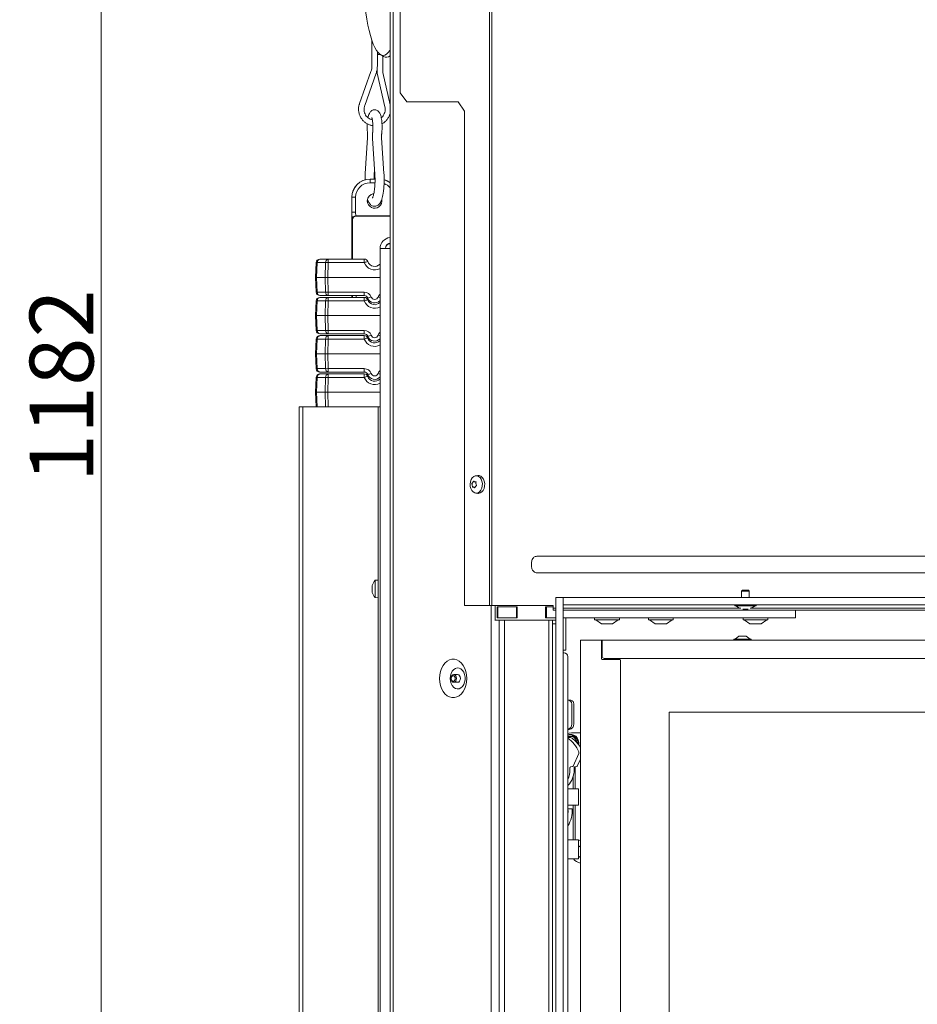
# Model space of a CAD drawing. Extents: x 578 to 4525, y -1153 to 2121.
# Drawn here: x 3539 to 4032, y 874 to 1415 of the extents above; entities that cross this region are included whole.
import ezdxf

# ---------------------------------------------------------------- set-up
doc = ezdxf.new("R2010")
doc.units = 0
doc.header["$LTSCALE"] = 5
doc.layers.add('Bemaßungen(Brunner)', color=7, linetype='Continuous', lineweight=25)
doc.layers.add('LAYER14', color=30, linetype='Continuous')
doc.layers.add('SLD-0', color=7, linetype='Continuous')
doc.styles.add('Brunner 2014', font='arial.ttf', dxfattribs={"height": 35})
doc.dimstyles.new('Brunner 2014', dxfattribs={"dimscale": 5, "dimtxt": 35, "dimasz": 5, "dimexe": 3.175, "dimexo": 0, "dimgap": 0.762, "dimtad": 1, "dimdec": 0, "dimrnd": 1e-08, "dimtxsty": 'Brunner 2014', "dimcen": 0.09, "dimdle": 10, "dimclrd": 7, "dimclre": 7, "dimclrt": 7, "dimadec": 1, "dimazin": 2, "dimtfac": 0.666667, "dimtdec": 0, "dimtmove": 0, "dimatfit": 3, "dimldrblk": 'Filled-1', "dimfxl": 1, "dimtolj": 1, "dimlwd": 5, "dimlwe": 5, "dimarcsym": 0})

# ---------------------------------------------------------------- blocks, each defined once
blk = doc.blocks.new('*D152')
at = {"layer": 'Bemaßungen(Brunner)', "color": 7, "linetype": 'Continuous', "lineweight": 5}
for p, q in [((3762.8, 1805.06), (3568.03, 1805.06)), ((3583.91, 647.81), (3583.91, 1780.06)), ((3833.65, 622.81), (3568.03, 622.81))]:
    blk.add_line(p, q, dxfattribs=at)
at = {"layer": 'Bemaßungen(Brunner)', "color": 7, "lineweight": 5}
for points in [[(3579.74, 1780.06), (3588.07, 1780.06), (3583.91, 1805.06)], [(3579.74, 647.81), (3588.07, 647.81), (3583.91, 622.81)]]:
    blk.add_solid(points, dxfattribs=at)
at = {"layer": 'Defpoints', "color": 0, "lineweight": 5}
for p in [(3583.91, 1805.06), (3762.8, 1805.06), (3833.65, 622.81)]:
    blk.add_point(p, dxfattribs=at)
at = {"layer": 'Bemaßungen(Brunner)', "color": 7, "lineweight": 5, "insert": (3562.23, 1213.94), "char_height": 35, "attachment_point": 5, "rotation": 90, "style": 'Brunner 2014'}
blk.add_mtext('\\A1;1182', dxfattribs=at)
blk = doc.blocks.new('Filled-1')
at = {"color": 0}
for p, q in [((0, 0), (-1, 0.167)), ((-1, 0.167), (-1, -0.167)), ((-1, 0), (0, 0)), ((-1, -0.167), (0, 0))]:
    blk.add_line(p, q, dxfattribs=at)
at = {"color": 0, "flags": 128}
blk.add_lwpolyline([(-1, -0.167), (0, 0), (-1, 0.167), (-1, -0.167)], dxfattribs=at)
at = {"color": 0}
blk.add_solid([(-1, -0.167), (0, 0), (-1, 0.167), (-1, -0.167)], dxfattribs=at)

msp = doc.modelspace()

# ---------------------------------------------------------------- linework, layer by layer
at = {"color": 7, "linetype": 'Continuous', "lineweight": 5}
for p, q in [((3742.55, 619.81), (3742.55, 1520.81)), ((3744.31, 1520.81), (3744.31, 619.81)), ((3797.07, 1519.81), (3797.07, 1093.31)), ((3798.48, 1519.81), (3798.48, 1093.31)), ((3748.16, 1514.81), (3748.16, 1374.81)), ((3732.58, 1389.47), (3732.58, 1403.57)), ((3735.58, 1397.38), (3735.58, 1389.47)), ((3737.16, 1395.84), (3735.58, 1395.84)), ((3738.93, 1394.77), (3737.28, 1395.76)), ((3738.51, 1395.03), (3738.51, 1386.01)), ((3725.8, 1368.85), (3732.07, 1386.55)), ((3734.9, 1385.55), (3728.63, 1367.85)), ((3735.51, 1385.67), (3735.51, 1388.28)), ((3739.72, 1367.16), (3735.51, 1385.67)), ((3738.51, 1386.01), (3742.55, 1368.23)), ((3751.69, 1369.81), (3748.16, 1374.81)), ((3751.69, 1369.81), (3779.98, 1369.81)), ((3783.51, 1364.81), (3779.98, 1369.81)), ((3783.51, 1364.81), (3783.51, 1093.31)), ((3728.95, 1330.44), (3730.22, 1350.06)), ((3734.22, 1330.12), (3732.94, 1349.73)), ((3737.93, 1350.06), (3739.21, 1330.44)), ((3734.08, 1332.28), (3733.93, 1330.12)), ((3731.58, 1327.49), (3734.3, 1327.49)), ((3731.58, 1327.42), (3731.58, 1327.49)), ((3731.58, 1327.42), (3731.58, 1325.42)), ((3734.31, 1327.42), (3731.58, 1327.42)), ((3731.58, 1325.42), (3734.28, 1325.42)), ((3721.58, 1283.49), (3721.58, 1317.49)), ((3721.58, 1317.49), (3721.65, 1317.49)), ((3721.65, 1317.49), (3721.65, 1309.28)), ((3721.65, 1317.49), (3723.65, 1317.49)), ((3723.65, 1309.28), (3723.65, 1317.49)), ((3721.65, 1309.28), (3723.65, 1309.28)), ((3721.78, 1305.28), (3721.94, 1305.12)), ((3721.94, 1305.12), (3721.94, 1283.49)), ((3723.94, 1307.12), (3723.78, 1307.28)), ((3723.78, 1307.28), (3742.55, 1307.28)), ((3742.55, 1307.12), (3723.94, 1307.12)), ((3742.55, 1289.36), (3737.05, 1289.36)), ((3737.05, 486.76), (3737.05, 1289.36)), ((3702, 1281.59), (3701.58, 1273.49)), ((3702.16, 1273.49), (3702.59, 1281.59)), ((3702.59, 1281.59), (3707.17, 1281.59)), ((3708.58, 1283.49), (3704, 1283.49)), ((3707.17, 1281.59), (3706.99, 1273.49)), ((3708.4, 1273.49), (3708.58, 1281.59)), ((3728.42, 1283.49), (3708.58, 1283.49)), ((3708.58, 1283.49), (3708.58, 1281.59)), ((3708.58, 1281.59), (3728.42, 1281.59)), ((3728.42, 1283.49), (3728.42, 1281.59)), ((3702.16, 1273.49), (3701.58, 1273.49)), ((3701.58, 1273.49), (3702, 1265.38)), ((3706.99, 1273.49), (3702.16, 1273.49)), ((3702.59, 1265.38), (3702.16, 1273.49)), ((3706.99, 1273.49), (3708.4, 1273.49)), ((3706.99, 1273.49), (3707.17, 1265.38)), ((3737.05, 1273.49), (3708.4, 1273.49)), ((3708.58, 1265.38), (3708.4, 1273.49)), ((3707.17, 1265.38), (3702.59, 1265.38)), ((3728.42, 1265.38), (3708.58, 1265.38)), ((3708.58, 1263.49), (3708.58, 1265.38)), ((3728.42, 1263.49), (3728.42, 1265.38)), ((3702, 1260.59), (3701.58, 1252.49)), ((3702.16, 1252.49), (3702.59, 1260.59)), ((3702.59, 1260.59), (3707.17, 1260.59)), ((3704, 1263.49), (3708.58, 1263.49)), ((3708.58, 1262.49), (3704, 1262.49)), ((3707.17, 1260.59), (3706.99, 1252.49)), ((3708.4, 1252.49), (3708.58, 1260.59)), ((3708.58, 1263.49), (3728.42, 1263.49)), ((3728.42, 1262.49), (3708.58, 1262.49)), ((3708.58, 1262.49), (3708.58, 1260.59)), ((3708.58, 1260.59), (3728.42, 1260.59)), ((3721.58, 1262.49), (3721.58, 1263.49)), ((3721.94, 1263.49), (3721.94, 1262.49)), ((3723.94, 1262.49), (3723.94, 1263.49)), ((3728.42, 1262.49), (3728.42, 1260.59)), ((3702.16, 1252.49), (3701.58, 1252.49)), ((3701.58, 1252.49), (3702, 1244.38)), ((3706.99, 1252.49), (3702.16, 1252.49)), ((3702.59, 1244.38), (3702.16, 1252.49)), ((3706.99, 1252.49), (3708.4, 1252.49)), ((3706.99, 1252.49), (3707.17, 1244.38)), ((3737.05, 1252.49), (3708.4, 1252.49)), ((3708.58, 1244.38), (3708.4, 1252.49)), ((3707.17, 1244.38), (3702.59, 1244.38)), ((3728.42, 1244.38), (3708.58, 1244.38)), ((3708.58, 1242.49), (3708.58, 1244.38)), ((3728.42, 1242.49), (3728.42, 1244.38)), ((3702, 1239.59), (3701.58, 1231.49)), ((3702.16, 1231.49), (3702.59, 1239.59)), ((3702.59, 1239.59), (3707.17, 1239.59)), ((3704, 1242.49), (3708.58, 1242.49)), ((3708.58, 1241.49), (3704, 1241.49)), ((3707.17, 1239.59), (3706.99, 1231.49)), ((3708.4, 1231.49), (3708.58, 1239.59)), ((3708.58, 1242.49), (3728.42, 1242.49)), ((3728.42, 1241.49), (3708.58, 1241.49)), ((3708.58, 1241.49), (3708.58, 1239.59)), ((3708.58, 1239.59), (3728.42, 1239.59)), ((3728.42, 1241.49), (3728.42, 1239.59)), ((3702.16, 1231.49), (3701.58, 1231.49)), ((3701.58, 1231.49), (3702, 1223.38)), ((3706.99, 1231.49), (3702.16, 1231.49)), ((3702.59, 1223.38), (3702.16, 1231.49)), ((3706.99, 1231.49), (3708.4, 1231.49)), ((3706.99, 1231.49), (3707.17, 1223.38)), ((3737.05, 1231.49), (3708.4, 1231.49)), ((3708.58, 1223.38), (3708.4, 1231.49)), ((3707.17, 1223.38), (3702.59, 1223.38)), ((3728.42, 1223.38), (3708.58, 1223.38)), ((3708.58, 1221.49), (3708.58, 1223.38)), ((3728.42, 1221.49), (3728.42, 1223.38)), ((3702, 1218.59), (3701.58, 1210.49)), ((3702.16, 1210.49), (3702.59, 1218.59)), ((3702.59, 1218.59), (3707.17, 1218.59)), ((3704, 1221.49), (3708.58, 1221.49)), ((3708.58, 1220.49), (3704, 1220.49)), ((3707.17, 1218.59), (3706.99, 1210.49)), ((3708.4, 1210.49), (3708.58, 1218.59)), ((3708.58, 1221.49), (3728.42, 1221.49)), ((3728.42, 1220.49), (3708.58, 1220.49)), ((3708.58, 1220.49), (3708.58, 1218.59)), ((3708.58, 1218.59), (3728.42, 1218.59)), ((3728.42, 1220.49), (3728.42, 1218.59)), ((3702.16, 1210.49), (3701.58, 1210.49)), ((3701.58, 1210.49), (3702, 1202.46)), ((3706.99, 1210.49), (3702.16, 1210.49)), ((3702.58, 1202.46), (3702.16, 1210.49)), ((3706.99, 1210.49), (3708.4, 1210.49)), ((3706.99, 1210.49), (3707.16, 1202.46)), ((3737.05, 1210.49), (3708.4, 1210.49)), ((3708.58, 1202.46), (3708.4, 1210.49)), ((3692.65, 661.96), (3692.65, 1202.46)), ((3692.65, 1202.46), (3694.65, 1202.46)), ((3694.65, 661.96), (3694.65, 1202.46)), ((3694.65, 1202.46), (3735.05, 1202.46)), ((3735.05, 1202.46), (3736.05, 1202.46)), ((3737.05, 1202.46), (3736.05, 1202.46)), ((3736.05, 1202.46), (3736.05, 1197.46)), ((3736.05, 666.96), (3736.05, 1197.46)), ((3789.6, 1164.55), (3790.75, 1164.69)), ((3787.67, 1159.43), (3787.67, 1159.43)), ((3787.95, 1160.88), (3787.95, 1160.88)), ((3788.41, 1158.37), (3788.41, 1158.37)), ((3788.97, 1161.26), (3788.97, 1161.26)), ((3789.44, 1158.75), (3789.44, 1158.75)), ((3789.65, 1161.22), (3789.6, 1161.22)), ((3789.72, 1160.19), (3789.72, 1160.19)), ((3790.75, 1154.93), (3789.6, 1155.07)), ((4279.15, 1120.38), (3823.15, 1120.38)), ((3823.15, 1111.24), (4279.15, 1111.24)), ((3732.72, 1103.76), (3732.72, 1103.76)), ((3734.42, 1107.22), (3736.05, 1107.36)), ((3734.42, 1097.71), (3734.42, 1107.22)), ((3732.72, 1102.46), (3732.72, 1102.46)), ((3732.72, 1101.16), (3732.72, 1101.16)), ((3732.8, 1100.62), (3732.81, 1100.58)), ((3736.05, 1097.56), (3734.42, 1097.71)), ((3935.55, 1101.31), (3936.05, 1101.81)), ((3935.55, 1097.81), (3935.55, 1101.31)), ((3939.75, 1101.31), (3935.55, 1101.31)), ((3939.25, 1101.81), (3936.05, 1101.81)), ((3939.25, 1101.81), (3939.75, 1101.31)), ((3939.75, 1101.31), (3939.75, 1097.81)), ((3783.51, 1093.31), (3797.07, 1093.31)), ((3798.48, 1093.31), (3797.07, 1093.31)), ((3798.05, 1093.31), (3798.05, 622.81)), ((3798.48, 1093.31), (3832.15, 1093.31)), ((3800.17, 1093.31), (3800.17, 1085.31)), ((3801.32, 1086.61), (3801.32, 1092.71)), ((3801.32, 1092.71), (3812.28, 1092.71)), ((3801.66, 1086.61), (3801.66, 1092.61)), ((3801.66, 1092.61), (3811.92, 1092.61)), ((3811.92, 1086.61), (3811.92, 1092.61)), ((3811.92, 1092.61), (3812.28, 1092.61)), ((3812.28, 1092.71), (3812.28, 1086.61)), ((3827.81, 1086.61), (3827.81, 1092.71)), ((3827.81, 1092.71), (3832.15, 1092.71)), ((3827.81, 1092.61), (3828.45, 1092.61)), ((3828.45, 1086.61), (3828.45, 1092.61)), ((3828.45, 1092.61), (3832.15, 1092.61)), ((3832.15, 1093.31), (3832.15, 1092.81)), ((3832.15, 1091.81), (3832.15, 1092.81)), ((3931.75, 1093.26), (3931.75, 1093.81)), ((3943.55, 1093.26), (3931.75, 1093.26)), ((3934.44, 1091.81), (3932.35, 1093.26)), ((3942.95, 1093.26), (3940.87, 1091.81)), ((3943.55, 1093.81), (3943.55, 1093.26)), ((3812.28, 1086.61), (3801.32, 1086.61)), ((3801.66, 1086.61), (3811.92, 1086.61)), ((3833.65, 1086.61), (3827.81, 1086.61)), ((3828.45, 1086.61), (3833.65, 1086.61)), ((3833.65, 1091.81), (3832.15, 1091.81)), ((3832.15, 1091.81), (3832.15, 1090.81)), ((3832.15, 1090.81), (3833.65, 1090.81)), ((3837.65, 1091.81), (3935.13, 1091.81)), ((3837.65, 1090.81), (4232.95, 1090.81)), ((3837.65, 1086.61), (3873.45, 1086.61)), ((3839, 1086.61), (3837.65, 1086.61)), ((3839, 1086.61), (3839, 1068.81)), ((3873.45, 1086.61), (3880.59, 1086.61)), ((3880.59, 1086.61), (3962.15, 1086.61)), ((3939.15, 1091.31), (3936.15, 1091.31)), ((3940.18, 1091.81), (4231.6, 1091.81)), ((3962.15, 1086.61), (3965.15, 1086.61)), ((3965.15, 1086.61), (3965.15, 1090.81)), ((3854.85, 1085.71), (3854.85, 1086.31)), ((3855.15, 1085.41), (3868.15, 1085.41)), ((3858.58, 1083.36), (3855.45, 1085.41)), ((3858.75, 1083.31), (3860.29, 1083.31)), ((3858.75, 1083.31), (3858.75, 1083.31)), ((3860.42, 1083.31), (3863.19, 1083.31)), ((3863.32, 1083.31), (3864.56, 1083.31)), ((3867.85, 1085.41), (3864.73, 1083.36)), ((3868.45, 1086.31), (3868.45, 1085.71)), ((3884.35, 1085.71), (3884.35, 1086.31)), ((3884.65, 1085.41), (3897.65, 1085.41)), ((3888.08, 1083.36), (3884.95, 1085.41)), ((3888.25, 1083.31), (3889.79, 1083.31)), ((3888.25, 1083.31), (3888.25, 1083.31)), ((3889.92, 1083.31), (3892.69, 1083.31)), ((3892.82, 1083.31), (3894.06, 1083.31)), ((3897.35, 1085.41), (3894.23, 1083.36)), ((3897.95, 1086.31), (3897.95, 1085.71)), ((3936.35, 1085.71), (3936.35, 1086.31)), ((3936.65, 1085.41), (3940.64, 1085.41)), ((3940.08, 1083.36), (3936.95, 1085.41)), ((3940.24, 1083.31), (3940.26, 1083.31)), ((3940.28, 1083.31), (3940.26, 1083.31)), ((3940.28, 1083.31), (3941.96, 1083.31)), ((3940.64, 1085.41), (3949.65, 1085.41)), ((3942.1, 1083.31), (3944.85, 1083.31)), ((3944.98, 1083.31), (3946.06, 1083.31)), ((3949.35, 1085.41), (3946.23, 1083.36)), ((3949.95, 1086.31), (3949.95, 1085.71)), ((3931.95, 1074.86), (3934.05, 1076.51)), ((3934.05, 1076.51), (3938.05, 1076.51)), ((3938.05, 1076.51), (3940.15, 1074.86)), ((3847.05, 758.31), (3847.05, 1074.31)), ((3848.7, 1074.31), (3847.05, 1074.31)), ((3858.05, 1074.31), (3848.7, 1074.31)), ((3859.05, 1074.31), (3858.05, 1074.31)), ((3858.55, 1064.31), (3858.55, 1073.81)), ((4269.05, 1074.31), (3859.05, 1074.31)), ((3859.05, 1074.31), (3859.05, 1072.31)), ((3859.05, 1072.31), (3859.05, 1065.31)), ((3931.35, 1074.31), (3931.35, 1074.86)), ((3931.35, 1074.86), (3940.75, 1074.86)), ((3940.75, 1074.86), (3940.75, 1074.31)), ((3839, 1068.81), (3837.65, 1068.81)), ((3838.18, 1067.31), (3837.65, 1067.31)), ((3840.18, 712.31), (3840.18, 1065.31)), ((3868.55, 1063.81), (3859.05, 1063.81)), ((3860.05, 1064.31), (4268.05, 1064.31)), ((3869.05, 663.31), (3869.05, 1063.31)), ((3777.55, 1055.41), (3779.67, 1055.41)), ((3779.67, 1051.21), (3777.55, 1051.21)), ((3840.18, 1041.31), (3840.64, 1041.31)), ((3841.78, 1041.31), (3840.64, 1041.31)), ((3842.28, 1028.31), (3842.28, 1039.31)), ((3843.42, 1039.31), (3843.42, 1028.31)), ((3895.75, 1034.81), (3895.75, 691.81)), ((4282.25, 1034.81), (3895.75, 1034.81)), ((3840.18, 1025.31), (3840.97, 1025.31)), ((3840.62, 1021.51), (3840.18, 1021.81)), ((3840.93, 1022.51), (3841.5, 1022.51)), ((3841.5, 1022.51), (3842.08, 1022.51)), ((3842.08, 1023.51), (3847.05, 1023.51)), ((3840.18, 1020.85), (3841.62, 1020.85)), ((3843.03, 1021.51), (3840.62, 1021.51)), ((3846.16, 1012.13), (3843.03, 1005.22)), ((3847.05, 1009.04), (3845.32, 1005.22)), ((3841.29, 1004.22), (3841.29, 1003.31)), ((3842.75, 1004.97), (3841.62, 1004.71)), ((3843.59, 1004.22), (3843.59, 1003.31)), ((3845.04, 1004.97), (3843.92, 1004.71)), ((3844.24, 1004.78), (3844.24, 992.81)), ((3843.09, 992.81), (3843.09, 999.65)), ((3840.35, 992.81), (3840.18, 992.81)), ((3845.22, 992.81), (3840.35, 992.81)), ((3845.95, 992.81), (3845.22, 992.81)), ((3845.95, 992.81), (3845.95, 983.81)), ((3840.18, 983.81), (3840.35, 983.81)), ((3840.35, 983.81), (3845.22, 983.81)), ((3843.09, 964.81), (3843.09, 983.81)), ((3844.24, 983.81), (3844.24, 964.81)), ((3845.22, 983.81), (3845.95, 983.81)), ((3840.18, 981.87), (3840.37, 981.85)), ((3840.18, 981.83), (3840.24, 981.83)), ((3840.24, 981.83), (3842.53, 981.83)), ((3840.37, 981.85), (3842.53, 981.83)), ((3840.35, 964.81), (3840.18, 964.81)), ((3845.22, 964.81), (3840.35, 964.81)), ((3845.95, 964.81), (3845.22, 964.81)), ((3845.95, 964.81), (3845.95, 954.31)), ((3840.18, 954.31), (3840.35, 954.31)), ((3840.35, 954.31), (3845.22, 954.31)), ((3845.22, 954.31), (3845.95, 954.31))]:
    msp.add_line(p, q, dxfattribs=at)
at = {"color": 8, "linetype": 'Continuous', "lineweight": 5}
for p, q in [((3854.87, 1085.71), (3854.85, 1085.71)), ((3858.58, 1083.36), (3858.58, 1083.36)), ((3884.37, 1085.71), (3884.35, 1085.71)), ((3888.08, 1083.36), (3888.08, 1083.36)), ((3840.18, 981.85), (3840.37, 981.85))]:
    msp.add_line(p, q, dxfattribs=at)
at = {"color": 7, "linetype": 'Continuous', "lineweight": 5, "flags": 128}
for points in [[(3742.55, 1398.17), (3742.52, 1398.11), (3741.61, 1396.89), (3740.68, 1396.02), (3739.74, 1395.49), (3738.79, 1395.31), (3737.84, 1395.49), (3736.9, 1396.02), (3735.97, 1396.89), (3735.06, 1398.11), (3734.18, 1399.66), (3733.33, 1401.54), (3732.53, 1403.72), (3731.76, 1406.19), (3731.05, 1408.94), (3730.39, 1411.94), (3729.8, 1415.18), (3729.26, 1418.62), (3728.8, 1422.25), (3728.41, 1426.04), (3728.09, 1429.97), (3727.85, 1433.99), (3727.69, 1438.09), (3727.63, 1440.99)], [(3787.5, 1156.47), (3788.23, 1155.68), (3789.08, 1155.2), (3789.99, 1155.06), (3790.89, 1155.27), (3791.72, 1155.82), (3792.42, 1156.66), (3792.92, 1157.74), (3793.21, 1158.98), (3793.24, 1160.27), (3793.03, 1161.53), (3792.59, 1162.66), (3791.94, 1163.59), (3791.15, 1164.23), (3790.26, 1164.54), (3789.34, 1164.51), (3788.47, 1164.12), (3787.7, 1163.42), (3787.09, 1162.45), (3786.7, 1161.28), (3786.53, 1160.01), (3786.62, 1158.72), (3786.95, 1157.51), (3787.5, 1156.47)], [(3790.75, 1154.93), (3791.15, 1154.92), (3792.08, 1155.13), (3792.93, 1155.7), (3793.65, 1156.57), (3794.17, 1157.68), (3794.46, 1158.95), (3794.5, 1160.28), (3794.28, 1161.58), (3793.83, 1162.75), (3793.16, 1163.7), (3792.34, 1164.36), (3791.43, 1164.68), (3790.75, 1164.69)], [(3769.72, 1053.31), (3769.85, 1051.37), (3770.23, 1049.5), (3770.84, 1047.75), (3771.67, 1046.2), (3772.69, 1044.88), (3773.86, 1043.86), (3775.15, 1043.15), (3776.5, 1042.8), (3777.88, 1042.8), (3779.24, 1043.15), (3780.52, 1043.86), (3781.69, 1044.88), (3782.71, 1046.2), (3783.54, 1047.75), (3784.16, 1049.5), (3784.53, 1051.37), (3784.66, 1053.31), (3784.53, 1055.25), (3784.16, 1057.13), (3783.54, 1058.87), (3782.71, 1060.43), (3781.69, 1061.74), (3780.52, 1062.77), (3779.24, 1063.47), (3777.88, 1063.83), (3776.5, 1063.83), (3775.15, 1063.47), (3773.86, 1062.77), (3772.69, 1061.74), (3771.67, 1060.43), (3770.84, 1058.87), (3770.23, 1057.13), (3769.85, 1055.25), (3769.72, 1053.31)], [(3775.59, 1053.31), (3775.72, 1054.75), (3776.09, 1056.09), (3776.69, 1057.26), (3777.48, 1058.18), (3778.41, 1058.8), (3779.41, 1059.07), (3780.43, 1058.98), (3781.4, 1058.53), (3782.27, 1057.76), (3782.97, 1056.7), (3783.46, 1055.44), (3783.71, 1054.04), (3783.71, 1052.59), (3783.46, 1051.19), (3782.97, 1049.92), (3782.27, 1048.87), (3781.4, 1048.09), (3780.43, 1047.65), (3779.41, 1047.56), (3778.41, 1047.83), (3777.48, 1048.44), (3776.69, 1049.36), (3776.09, 1050.53), (3775.72, 1051.88), (3775.59, 1053.31)], [(3776.06, 1053.31), (3776.17, 1054.12), (3776.5, 1054.8), (3776.98, 1055.25), (3777.55, 1055.41), (3778.11, 1055.25), (3778.6, 1054.8), (3778.92, 1054.12), (3779.03, 1053.31), (3778.92, 1052.51), (3778.6, 1051.83), (3778.11, 1051.37), (3777.55, 1051.21), (3776.98, 1051.37), (3776.5, 1051.83), (3776.17, 1052.51), (3776.06, 1053.31)], [(3776.06, 1053.31), (3776.15, 1053.93), (3776.39, 1054.44), (3776.76, 1054.79), (3777.19, 1054.91), (3777.63, 1054.79), (3777.99, 1054.44), (3778.24, 1053.93), (3778.32, 1053.31), (3778.24, 1052.7), (3777.99, 1052.18), (3777.63, 1051.84), (3777.19, 1051.71), (3776.76, 1051.84), (3776.39, 1052.18), (3776.15, 1052.7), (3776.06, 1053.31)], [(3779.67, 1055.41), (3780.24, 1055.25), (3780.72, 1054.8), (3781.04, 1054.12), (3781.15, 1053.31), (3781.04, 1052.51), (3780.72, 1051.83), (3780.24, 1051.37), (3779.67, 1051.21), (3779.67, 1051.21)], [(3840.18, 1023.05), (3840.81, 1023.31), (3842.08, 1023.51)], [(3846.15, 1016.95), (3846.14, 1018.17), (3845.84, 1019.48), (3845.27, 1020.65), (3844.46, 1021.58), (3843.47, 1022.21), (3842.38, 1022.5), (3842.08, 1022.51)], [(3840.18, 979.13), (3840.25, 980.12), (3840.24, 981.83)], [(3847.05, 964.63), (3846.8, 964.57), (3845.95, 964.3)], [(3845.95, 960.8), (3846.1, 960.94), (3847.05, 961.51)], [(3847.05, 955.01), (3846.1, 955.58), (3845.95, 955.72)]]:
    msp.add_lwpolyline(points, dxfattribs=at)
at = {"color": 7, "linetype": 'Continuous', "lineweight": 5}
for centre, radius, start, end in [((3740.5, 1397.36), 3.03, 238.8815, 312.8912), ((3731.58, 1317.49), 10, 90, 180), ((3731.58, 1317.49), 9.93, 90, 180), ((3731.58, 1317.49), 7.93, 90, 180), ((3736.58, 1317.49), 7.93, 41.0518, 70.014), ((3736.58, 1317.49), 10, 53.2779, 73.8635), ((3736.58, 1317.49), 9.93, 52.9661, 73.7531), ((3734.08, 1315.49), 4, 96.4193, 180), ((3734.08, 1315.49), 4, 180, 10.0493), ((3723.78, 1305.28), 2, 90.0817, 179.9183), ((3723.95, 1305.12), 2, 90.0817, 179.9183), ((3743.05, 1289.36), 6, 94.7755, 180), ((3743.05, 1289.36), 3, 99.5846, 180), ((3704, 1281.49), 2, 90, 177), ((3702.29, 1277.6), 4, 85.8077, 94.1923), ((3704.33, 1281.77), 1.75, 100.8295, 185.7883), ((3708.91, 1281.77), 1.75, 100.8295, 185.7883), ((3707.87, 1252.95), 28.65, 88.5876, 91.4124), ((3728.42, 1281.49), 2, 19.4712, 90), ((3732.2, 1272.36), 9.98, 100.9397, 112.2529), ((3734.08, 1283.59), 6, 199.4712, 299.7671), ((3734.08, 1283.49), 4, 199.4712, 318.1346), ((3702.29, 1269.38), 4, 265.8077, 274.1923), ((3704, 1265.49), 2, 183, 270), ((3704.33, 1265.21), 1.75, 174.2117, 259.1705), ((3708.91, 1265.21), 1.75, 174.2117, 259.1705), ((3707.87, 1294.02), 28.65, 268.5876, 271.4124), ((3728.42, 1261.38), 4, 19.4712, 90), ((3704, 1260.49), 2, 90, 177), ((3702.29, 1256.6), 4, 85.8077, 94.1923), ((3704.33, 1260.77), 1.75, 100.8295, 185.7883), ((3708.91, 1260.77), 1.75, 100.8295, 185.7883), ((3707.87, 1231.95), 28.65, 88.5876, 91.4124), ((3728.42, 1261.49), 2, 19.4712, 90), ((3728.42, 1260.49), 2, 19.4712, 90), ((3732.2, 1251.36), 9.98, 100.9397, 112.2529), ((3734.08, 1262.59), 6, 199.4712, 299.7671), ((3728.41, 1271.96), 9.98, 280.9397, 292.2529), ((3734.08, 1263.49), 4, 199.4712, 318.1346), ((3734.08, 1262.49), 4, 199.4712, 318.1346), ((3734.08, 1263.38), 2, 199.4712, 340.5288), ((3739.73, 1261.38), 4, 132.0284, 160.5288), ((3746.79, 1293.25), 32.39, 250.4669, 252.5062), ((3702.29, 1248.38), 4, 265.8077, 274.1923), ((3704, 1244.49), 2, 183, 270), ((3704.33, 1244.21), 1.75, 174.2117, 259.1705), ((3708.91, 1244.21), 1.75, 174.2117, 259.1705), ((3707.87, 1273.02), 28.65, 268.5876, 271.4124), ((3728.42, 1240.38), 4, 19.4712, 90), ((3739.73, 1240.38), 4, 132.0284, 160.5288), ((3704, 1239.49), 2, 90, 177), ((3702.29, 1235.6), 4, 85.8077, 94.1923), ((3704.33, 1239.77), 1.75, 100.8295, 185.7883), ((3708.91, 1239.77), 1.75, 100.8295, 185.7883), ((3707.87, 1210.95), 28.65, 88.5876, 91.4124), ((3728.42, 1240.49), 2, 19.4712, 90), ((3728.42, 1239.49), 2, 19.4712, 90), ((3732.2, 1230.36), 9.98, 100.9397, 112.2529), ((3734.08, 1241.59), 6, 199.4712, 299.7671), ((3728.41, 1250.96), 9.98, 280.9397, 292.2529), ((3734.08, 1242.49), 4, 199.4712, 318.1346), ((3734.08, 1241.49), 4, 199.4712, 318.1346), ((3734.08, 1242.38), 2, 199.4712, 340.5288), ((3746.79, 1272.25), 32.39, 250.4669, 252.5062), ((3702.29, 1227.38), 4, 265.8077, 274.1923), ((3704, 1223.49), 2, 183, 270), ((3704.33, 1223.21), 1.75, 174.2117, 259.1705), ((3708.91, 1223.21), 1.75, 174.2117, 259.1705), ((3707.87, 1252.02), 28.65, 268.5876, 271.4124), ((3728.42, 1219.38), 4, 19.4712, 90), ((3739.73, 1219.38), 4, 132.0284, 160.5288), ((3704, 1218.49), 2, 90, 177), ((3702.29, 1214.6), 4, 85.8077, 94.1923), ((3704.33, 1218.77), 1.75, 100.8295, 185.7883), ((3708.91, 1218.77), 1.75, 100.8295, 185.7883), ((3707.87, 1189.95), 28.65, 88.5876, 91.4124), ((3728.42, 1219.49), 2, 19.4712, 90), ((3728.42, 1218.49), 2, 19.4712, 90), ((3732.2, 1209.36), 9.98, 100.9397, 112.2529), ((3734.08, 1220.59), 6, 199.4712, 299.7671), ((3728.41, 1229.96), 9.98, 280.9397, 292.2529), ((3734.08, 1221.49), 4, 199.4712, 318.1346), ((3734.08, 1220.49), 4, 199.4712, 318.1346), ((3734.08, 1221.38), 2, 199.4712, 340.5288), ((3746.79, 1251.25), 32.39, 250.4669, 252.5062), ((3739.55, 1102.46), 7, 137.1907, 164.0205), ((3739.55, 1102.46), 7, 196.0024, 222.8093), ((3855.15, 1086.31), 0.3, 90, 180), ((3868.15, 1086.31), 0.3, 0, 90), ((3884.65, 1086.31), 0.3, 90, 180), ((3897.65, 1086.31), 0.3, 0, 90), ((3936.65, 1086.31), 0.3, 90, 180), ((3949.65, 1086.31), 0.3, 0, 90), ((3855.15, 1085.71), 0.3, 180, 270), ((3858.74, 1083.61), 0.3, 236.7251, 270), ((3864.56, 1083.61), 0.3, 270, 303.2749), ((3868.15, 1085.71), 0.3, 270, 0), ((3884.65, 1085.71), 0.3, 180, 270), ((3888.24, 1083.61), 0.3, 236.7251, 270), ((3894.06, 1083.61), 0.3, 270, 303.2749), ((3897.65, 1085.71), 0.3, 270, 0), ((3936.65, 1085.71), 0.3, 180, 270), ((3940.24, 1083.61), 0.3, 236.7251, 270), ((3946.06, 1083.61), 0.3, 270, 303.2749), ((3949.65, 1085.71), 0.3, 270, 0), ((3858.05, 1073.81), 0.5, 0, 90), ((3838.18, 1065.31), 2, 0, 90), ((3860.05, 1065.31), 1, 180, 270), ((3859.05, 1064.31), 0.5, 180, 270), ((3868.55, 1063.31), 0.5, 0, 90), ((3840.44, 1039.48), 1.85, 354.8889, 83.7565), ((3841.58, 1039.48), 1.85, 354.8889, 83.7565), ((3839.44, 1028.09), 2.84, 285.1326, 4.4624), ((3840.66, 1028.07), 2.77, 276.2435, 5.1111), ((3840.71, 1018.19), 4.26, 2.1085, 97.7594), ((3841.11, 1018.03), 4.5, 355.0192, 85.0277), ((3841.11, 1018.03), 4.5, 355.039, 85.0079), ((3829.05, 1005.5), 18.72, 23.9646, 53.6377), ((3841.61, 1019.43), 1.42, 53.7476, 89.6016), ((3831.9, 1006.05), 17.94, 32.3648, 53.9951), ((3839.88, 1017.74), 4.92, 10.2515, 50.1275), ((3845.07, 1012.61), 1.19, 336.0026, 24.2494), ((3827.77, 1003.26), 13.52, 336.6276, 0.2168), ((3831.18, 1003.01), 12.41, 316.5091, 1.4151), ((3841.77, 1004.25), 0.484, 108.0428, 183.6716), ((3842.63, 1005.38), 0.425, 285.2188, 337.6881), ((3844.07, 1004.25), 0.484, 108.0428, 183.6716), ((3844.93, 1005.38), 0.425, 285.2188, 337.6881), ((3840.37, 992.59), 0.228, 94.4498, 143.7866), ((3840.37, 984.04), 0.228, 216.2134, 265.5502), ((3826.69, 980.73), 15.88, 328.1843, 3.9503), ((3840.37, 964.59), 0.228, 94.4498, 143.7866), ((3840.37, 954.54), 0.228, 216.2134, 265.5502), ((3848.35, 958.26), 6.5, 217.4228, 258.463)]:
    msp.add_arc(centre, radius, start, end, dxfattribs=at)
at = {"color": 7, "linetype": 'Continuous', "lineweight": 5, "extrusion": (0, 0, -1)}
for centre, major_axis, ratio, start_param, end_param in [((3737.01, 1385.84), (-1.5, -0.17), 0.026029, 6.055729, 6.286112), ((3721.79, 1309.28), (0, 4), 0.034921, 3.176499, 4.712389), ((3723.79, 1309.28), (0, 2), 0.069842, 3.176499, 4.712389)]:
    msp.add_ellipse(centre, major_axis=major_axis, ratio=ratio, start_param=start_param, end_param=end_param, dxfattribs=at)
at = {"color": 7, "linetype": 'Continuous', "lineweight": 5}
for points, knots in [([(3732.07, 1386.55), (3732.16, 1386.8), (3732.4, 1387.57), (3732.56, 1388.56), (3732.57, 1389.29), (3732.58, 1389.47)], [0, 0, 0, 0, 0.2669174, 0.8156374, 1, 1, 1, 1]), ([(3735.58, 1389.47), (3735.57, 1389.12), (3735.54, 1388.13), (3735.31, 1386.8), (3735.01, 1385.88), (3734.9, 1385.55)], [0, 0, 0, 0, 0.266863, 0.74391, 1, 1, 1, 1]), ([(3733.15, 1356.87), (3732.91, 1356.89), (3732.13, 1356.94), (3730.84, 1357.37), (3729.36, 1358.12), (3728.05, 1359.15), (3726.94, 1360.42), (3726.09, 1361.87), (3725.52, 1363.46), (3725.24, 1365.13), (3725.28, 1366.8), (3725.53, 1368.04), (3725.75, 1368.7), (3725.8, 1368.85)], [0, 0, 0, 0, 0.044685, 0.147887, 0.251094, 0.354355, 0.457707, 0.561172, 0.664754, 0.768442, 0.872216, 0.970608, 1, 1, 1, 1]), ([(3728.63, 1367.85), (3728.56, 1367.64), (3728.36, 1367), (3728.23, 1365.87), (3728.36, 1364.49), (3728.79, 1363.18), (3729.5, 1362.01), (3730.44, 1361.03), (3731.58, 1360.33), (3732.42, 1359.96), (3732.86, 1359.92), (3732.86, 1359.91)], [0, 0, 0, 0, 0.063068, 0.196482, 0.330005, 0.463461, 0.596966, 0.730666, 0.86469, 0.999119, 1, 1, 1, 1]), ([(3730.43, 1361.12), (3730.52, 1361.52), (3730.72, 1362.41), (3731.1, 1363.39), (3731.59, 1364.21), (3732.15, 1364.82), (3732.89, 1365.28), (3733.8, 1365.53), (3734.75, 1365.46), (3735.57, 1365.12), (3736.2, 1364.62), (3736.69, 1364.01), (3737.11, 1363.26), (3737.46, 1362.29), (3737.76, 1361.03), (3737.99, 1359.57), (3738.13, 1357.98), (3738.18, 1356.36), (3738.16, 1354.74), (3738.08, 1353.46), (3738.01, 1352.74), (3737.98, 1352.52)], [0, 0, 0, 0, 0.0617615, 0.1360715, 0.1825795, 0.2246162, 0.2654215, 0.3061234, 0.3509586, 0.3906251, 0.4285531, 0.4685855, 0.5155315, 0.5776654, 0.6444461, 0.713885, 0.7795311, 0.8436812, 0.9073709, 0.9712019, 1, 1, 1, 1]), ([(3737.72, 1361.13), (3737.76, 1361.16), (3738.17, 1361.44), (3738.78, 1362.21), (3739.46, 1363.4), (3739.84, 1364.73), (3739.92, 1366.01), (3739.78, 1366.81), (3739.72, 1367.16)], [0, 0, 0, 0, 0.024085, 0.229753, 0.434835, 0.639385, 0.843538, 1, 1, 1, 1]), ([(3742.55, 1363.41), (3742.4, 1362.91), (3742.07, 1361.87), (3741.23, 1360.45), (3740.12, 1359.18), (3739.07, 1358.29), (3738.34, 1357.94), (3738.12, 1357.83)], [0, 0, 0, 0, 0.212016, 0.440482, 0.668815, 0.896943, 1, 1, 1, 1]), ([(3730.17, 1352.52), (3730.14, 1352.78), (3730.06, 1353.54), (3729.98, 1354.87), (3729.96, 1356.41), (3730.01, 1357.39), (3730.03, 1357.83)], [0, 0, 0, 0, 0.155825, 0.454847, 0.750927, 1, 1, 1, 1]), ([(3733.02, 1353.1), (3733.04, 1353.31), (3733.1, 1353.91), (3733.17, 1355.02), (3733.18, 1356.38), (3733.13, 1357.73), (3733.02, 1358.98), (3732.86, 1359.99), (3732.69, 1360.73), (3732.57, 1361.13), (3732.47, 1361.29), (3732.5, 1361.25), (3732.5, 1361.25)], [0, 0, 0, 0, 0.067706, 0.195586, 0.325259, 0.455704, 0.585137, 0.711772, 0.819876, 0.915711, 0.997819, 1, 1, 1, 1]), ([(3730.22, 1350.06), (3730.23, 1350.22), (3730.26, 1350.68), (3730.25, 1351.48), (3730.21, 1352.15), (3730.17, 1352.46), (3730.17, 1352.52)], [0, 0, 0, 0, 0.195753, 0.570153, 0.919306, 1, 1, 1, 1]), ([(3732.94, 1349.73), (3732.93, 1349.95), (3732.89, 1350.59), (3732.9, 1351.66), (3732.96, 1352.56), (3733.01, 1353.02), (3733.02, 1353.1)], [0, 0, 0, 0, 0.195213, 0.568472, 0.926108, 1, 1, 1, 1]), ([(3737.98, 1352.52), (3737.97, 1352.37), (3737.92, 1351.96), (3737.89, 1351.18), (3737.9, 1350.48), (3737.92, 1350.12), (3737.93, 1350.06)], [0, 0, 0, 0, 0.194181, 0.559464, 0.916852, 1, 1, 1, 1]), ([(3728.84, 1326.97), (3728.84, 1327.48), (3728.84, 1328.66), (3728.91, 1329.8), (3728.95, 1330.44)], [0, 0, 0, 0, 0.43777, 1, 1, 1, 1]), ([(3739.21, 1330.44), (3739.23, 1330.09), (3739.28, 1329.09), (3739.33, 1327.37), (3739.3, 1325.33), (3739.2, 1323.32), (3739.03, 1321.39), (3738.78, 1319.58), (3738.46, 1317.91), (3738.06, 1316.4), (3737.57, 1315.12), (3737.01, 1314.13), (3736.35, 1313.38), (3735.6, 1312.83), (3734.71, 1312.5), (3733.73, 1312.46), (3732.81, 1312.71), (3732.04, 1313.18), (3731.42, 1313.79), (3730.88, 1314.58), (3730.48, 1315.35), (3730.28, 1315.98), (3730.22, 1316.19)], [0, 0, 0, 0, 0.032191, 0.093524, 0.15479, 0.216105, 0.277636, 0.339646, 0.402546, 0.467101, 0.534968, 0.595305, 0.638928, 0.678461, 0.716227, 0.753666, 0.792159, 0.829196, 0.868245, 0.913529, 0.971044, 1, 1, 1, 1]), ([(3732.88, 1317.02), (3732.89, 1317.03), (3732.91, 1317.06), (3733.08, 1317.39), (3733.3, 1318), (3733.55, 1318.9), (3733.79, 1320.09), (3734.01, 1321.53), (3734.18, 1323.16), (3734.28, 1324.93), (3734.33, 1326.77), (3734.3, 1328.53), (3734.24, 1329.62), (3734.22, 1330.12)], [0, 0, 0, 0, 0.056414, 0.127874, 0.20875, 0.298229, 0.394186, 0.494446, 0.597361, 0.70184, 0.807171, 0.912866, 1, 1, 1, 1]), ([(3733.93, 1330.12), (3733.92, 1329.8), (3733.86, 1328.95), (3733.85, 1328.06), (3733.84, 1327.49)], [0, 0, 0, 0, 0.363981, 1, 1, 1, 1]), ([(3740.24, 1290.29), (3740.25, 1290.32), (3740.31, 1290.5), (3740.5, 1290.82), (3740.81, 1291.21), (3741.17, 1291.52), (3741.56, 1291.74), (3742, 1291.92), (3742.34, 1292.02), (3742.54, 1292.05), (3742.55, 1292.05)], [0, 0, 0, 0, 0.031719, 0.222666, 0.418051, 0.557324, 0.700249, 0.839688, 0.984219, 1, 1, 1, 1]), ([(3741.74, 1292.01), (3741.93, 1292.04), (3742.2, 1292.07), (3742.48, 1292.09), (3742.55, 1292.09)], [0, 0, 0, 0, 0.7169654, 1, 1, 1, 1]), ([(3710.4, 1283.49), (3710.39, 1283.49), (3710.38, 1283.49), (3710.17, 1283.49), (3709.83, 1283.49), (3709.37, 1283.49), (3708.96, 1283.49), (3708.74, 1283.49), (3708.7, 1283.49)], [0, 0, 0, 0, 0.33972, 0.522585, 0.672636, 0.823146, 0.963747, 1, 1, 1, 1]), ([(3710.4, 1262.49), (3710.39, 1262.49), (3710.38, 1262.49), (3710.17, 1262.49), (3709.83, 1262.49), (3709.37, 1262.49), (3708.96, 1262.49), (3708.74, 1262.49), (3708.7, 1262.49)], [0, 0, 0, 0, 0.33972, 0.522585, 0.672636, 0.823146, 0.963747, 1, 1, 1, 1]), ([(3710.4, 1241.49), (3710.39, 1241.49), (3710.38, 1241.49), (3710.17, 1241.49), (3709.83, 1241.49), (3709.37, 1241.49), (3708.96, 1241.49), (3708.74, 1241.49), (3708.7, 1241.49)], [0, 0, 0, 0, 0.33972, 0.522585, 0.672636, 0.823146, 0.963747, 1, 1, 1, 1]), ([(3710.4, 1220.49), (3710.39, 1220.49), (3710.38, 1220.49), (3710.17, 1220.49), (3709.83, 1220.49), (3709.37, 1220.49), (3708.96, 1220.49), (3708.74, 1220.49), (3708.7, 1220.49)], [0, 0, 0, 0, 0.33972, 0.522585, 0.672636, 0.823146, 0.963747, 1, 1, 1, 1]), ([(3787.53, 1160.46), (3787.52, 1160.45), (3787.49, 1160.43), (3787.47, 1160.38), (3787.45, 1160.32), (3787.45, 1160.25), (3787.45, 1160.19), (3787.46, 1160.16), (3787.47, 1160.14)], [0, 0, 0, 0, 0.173602, 0.347939, 0.518483, 0.685896, 0.853576, 1, 1, 1, 1]), ([(3787.47, 1160.14), (3787.52, 1159.99), (3787.6, 1159.77), (3787.65, 1159.52), (3787.67, 1159.43)], [0, 0, 0, 0, 0.6879986, 1, 1, 1, 1]), ([(3787.95, 1160.88), (3787.85, 1160.76), (3787.71, 1160.58), (3787.57, 1160.49), (3787.53, 1160.46)], [0, 0, 0, 0, 0.687868, 1, 1, 1, 1]), ([(3787.67, 1159.43), (3787.69, 1159.25), (3787.73, 1158.98), (3787.74, 1158.72), (3787.74, 1158.64)], [0, 0, 0, 0, 0.687831, 1, 1, 1, 1]), ([(3787.74, 1158.64), (3787.75, 1158.62), (3787.75, 1158.57), (3787.77, 1158.51), (3787.8, 1158.45), (3787.84, 1158.41), (3787.88, 1158.4), (3787.9, 1158.4), (3787.91, 1158.4)], [0, 0, 0, 0, 0.173551, 0.347889, 0.518434, 0.685848, 0.853527, 1, 1, 1, 1]), ([(3787.91, 1158.4), (3788.02, 1158.42), (3788.17, 1158.45), (3788.35, 1158.39), (3788.41, 1158.37)], [0, 0, 0, 0, 0.687947, 1, 1, 1, 1]), ([(3788.31, 1161.55), (3788.23, 1161.38), (3788.12, 1161.14), (3787.99, 1160.94), (3787.95, 1160.88)], [0, 0, 0, 0, 0.687973, 1, 1, 1, 1]), ([(3788.54, 1161.64), (3788.53, 1161.65), (3788.51, 1161.67), (3788.46, 1161.69), (3788.42, 1161.68), (3788.37, 1161.65), (3788.34, 1161.61), (3788.32, 1161.57), (3788.31, 1161.55)], [0, 0, 0, 0, 0.173655, 0.347991, 0.518533, 0.685946, 0.853626, 1, 1, 1, 1]), ([(3788.41, 1158.37), (3788.54, 1158.3), (3788.73, 1158.21), (3788.91, 1158.04), (3788.97, 1157.99)], [0, 0, 0, 0, 0.687829, 1, 1, 1, 1]), ([(3788.97, 1161.26), (3788.85, 1161.32), (3788.68, 1161.42), (3788.57, 1161.58), (3788.54, 1161.64)], [0, 0, 0, 0, 0.687829, 1, 1, 1, 1]), ([(3789.6, 1161.22), (3789.44, 1161.21), (3789.22, 1161.18), (3789.03, 1161.24), (3788.97, 1161.26)], [0, 0, 0, 0, 0.687947, 1, 1, 1, 1]), ([(3788.97, 1157.99), (3788.98, 1157.98), (3789.02, 1157.95), (3789.07, 1157.94), (3789.12, 1157.95), (3789.16, 1157.98), (3789.19, 1158.02), (3789.19, 1158.06), (3789.19, 1158.07)], [0, 0, 0, 0, 0.1736553, 0.3479906, 0.518533, 0.6859457, 0.8536264, 1, 1, 1, 1]), ([(3789.19, 1158.07), (3789.22, 1158.24), (3789.27, 1158.49), (3789.4, 1158.68), (3789.44, 1158.75)], [0, 0, 0, 0, 0.6879732, 1, 1, 1, 1]), ([(3789.44, 1158.75), (3789.54, 1158.87), (3789.7, 1159.04), (3789.91, 1159.14), (3789.98, 1159.17)], [0, 0, 0, 0, 0.687868, 1, 1, 1, 1]), ([(3789.76, 1160.99), (3789.76, 1161.01), (3789.77, 1161.06), (3789.76, 1161.12), (3789.74, 1161.18), (3789.7, 1161.21), (3789.65, 1161.23), (3789.61, 1161.23), (3789.6, 1161.22)], [0, 0, 0, 0, 0.173551, 0.347889, 0.518434, 0.685848, 0.853527, 1, 1, 1, 1]), ([(3789.72, 1160.19), (3789.7, 1160.38), (3789.67, 1160.65), (3789.74, 1160.91), (3789.76, 1160.99)], [0, 0, 0, 0, 0.687831, 1, 1, 1, 1]), ([(3790.04, 1159.48), (3789.94, 1159.63), (3789.79, 1159.85), (3789.74, 1160.11), (3789.72, 1160.19)], [0, 0, 0, 0, 0.687999, 1, 1, 1, 1]), ([(3789.98, 1159.17), (3789.99, 1159.18), (3790.03, 1159.19), (3790.07, 1159.25), (3790.09, 1159.31), (3790.09, 1159.38), (3790.07, 1159.44), (3790.05, 1159.47), (3790.04, 1159.48)], [0, 0, 0, 0, 0.173602, 0.347939, 0.518483, 0.685896, 0.853576, 1, 1, 1, 1]), ([(3823.15, 1120.38), (3822.87, 1120.35), (3822.29, 1120.29), (3821.52, 1119.84), (3820.84, 1119.1), (3820.44, 1118.18), (3820.33, 1117.5), (3820.28, 1117.23)], [0, 0, 0, 0, 0.184373, 0.368507, 0.558345, 0.820276, 1, 1, 1, 1]), ([(3820.28, 1117.23), (3820.28, 1117.22), (3820.22, 1116.76), (3820.18, 1115.81), (3820.25, 1114.87), (3820.28, 1114.4)], [0, 0, 0, 0, 0.004396, 0.500006, 1, 1, 1, 1]), ([(3820.28, 1114.4), (3820.33, 1114.11), (3820.42, 1113.54), (3820.77, 1112.68), (3821.36, 1111.9), (3822.2, 1111.35), (3822.84, 1111.28), (3823.15, 1111.24)], [0, 0, 0, 0, 0.185014, 0.376035, 0.588561, 0.802118, 1, 1, 1, 1]), ([(3732.72, 1103.76), (3732.72, 1103.87), (3732.73, 1104.02), (3732.79, 1104.24), (3732.8, 1104.3)], [0, 0, 0, 0, 0.687831, 1, 1, 1, 1]), ([(3732.8, 1103.53), (3732.77, 1103.55), (3732.72, 1103.6), (3732.72, 1103.72), (3732.72, 1103.76)], [0, 0, 0, 0, 0.687999, 1, 1, 1, 1]), ([(3732.72, 1102.46), (3732.72, 1102.65), (3732.73, 1102.92), (3732.79, 1103.16), (3732.8, 1103.24)], [0, 0, 0, 0, 0.687868, 1, 1, 1, 1]), ([(3732.8, 1104.3), (3732.81, 1104.32), (3732.82, 1104.36), (3732.82, 1104.39), (3732.82, 1104.39), (3732.82, 1104.39)], [0, 0, 0, 0, 0.34782, 0.697219, 1, 1, 1, 1]), ([(3732.8, 1103.24), (3732.81, 1103.26), (3732.82, 1103.3), (3732.82, 1103.37), (3732.83, 1103.44), (3732.82, 1103.48), (3732.81, 1103.52), (3732.81, 1103.52), (3732.8, 1103.53)], [0, 0, 0, 0, 0.173602, 0.347939, 0.518483, 0.685896, 0.853576, 1, 1, 1, 1]), ([(3732.8, 1101.69), (3732.77, 1101.86), (3732.72, 1102.11), (3732.72, 1102.38), (3732.72, 1102.46)], [0, 0, 0, 0, 0.687973, 1, 1, 1, 1]), ([(3732.72, 1101.16), (3732.72, 1101.24), (3732.73, 1101.36), (3732.79, 1101.39), (3732.8, 1101.4)], [0, 0, 0, 0, 0.6878291, 1, 1, 1, 1]), ([(3732.8, 1100.62), (3732.77, 1100.77), (3732.72, 1100.98), (3732.72, 1101.12), (3732.72, 1101.16)], [0, 0, 0, 0, 0.6879474, 1, 1, 1, 1]), ([(3732.8, 1101.4), (3732.81, 1101.4), (3732.82, 1101.41), (3732.82, 1101.45), (3732.83, 1101.5), (3732.82, 1101.57), (3732.81, 1101.63), (3732.81, 1101.67), (3732.8, 1101.69)], [0, 0, 0, 0, 0.1736553, 0.3479906, 0.518533, 0.6859457, 0.8536264, 1, 1, 1, 1]), ([(3732.82, 1100.54), (3732.82, 1100.54), (3732.83, 1100.53), (3732.82, 1100.55), (3732.81, 1100.58), (3732.81, 1100.61), (3732.8, 1100.62)], [0, 0, 0, 0, 0.032273, 0.368698, 0.705656, 1, 1, 1, 1]), ([(3858.75, 1083.31), (3858.74, 1083.31), (3858.74, 1083.31), (3858.73, 1083.31), (3858.74, 1083.31), (3858.75, 1083.31), (3858.75, 1083.31)], [0, 0, 0, 0, 0.037025, 0.452791, 0.875528, 1, 1, 1, 1]), ([(3860.29, 1083.31), (3860.29, 1083.31), (3860.3, 1083.31), (3860.34, 1083.31), (3860.39, 1083.31), (3860.42, 1083.31), (3860.42, 1083.31)], [0, 0, 0, 0, 0.037055, 0.452822, 0.87556, 1, 1, 1, 1]), ([(3863.19, 1083.31), (3863.2, 1083.31), (3863.22, 1083.31), (3863.26, 1083.31), (3863.3, 1083.31), (3863.32, 1083.31), (3863.32, 1083.31)], [0, 0, 0, 0, 0.03653, 0.452275, 0.875013, 1, 1, 1, 1]), ([(3888.25, 1083.31), (3888.24, 1083.31), (3888.24, 1083.31), (3888.23, 1083.31), (3888.24, 1083.31), (3888.25, 1083.31), (3888.25, 1083.31)], [0, 0, 0, 0, 0.037025, 0.452791, 0.875528, 1, 1, 1, 1]), ([(3889.79, 1083.31), (3889.79, 1083.31), (3889.8, 1083.31), (3889.84, 1083.31), (3889.89, 1083.31), (3889.92, 1083.31), (3889.92, 1083.31)], [0, 0, 0, 0, 0.037055, 0.452822, 0.87556, 1, 1, 1, 1]), ([(3892.69, 1083.31), (3892.7, 1083.31), (3892.72, 1083.31), (3892.76, 1083.31), (3892.8, 1083.31), (3892.82, 1083.31), (3892.82, 1083.31)], [0, 0, 0, 0, 0.03653, 0.452275, 0.875013, 1, 1, 1, 1]), ([(3940.25, 1083.31), (3940.25, 1083.31), (3940.25, 1083.31), (3940.26, 1083.31), (3940.28, 1083.31), (3940.28, 1083.31)], [0, 0, 0, 0, 0.169029, 0.810378, 1, 1, 1, 1]), ([(3941.96, 1083.31), (3941.96, 1083.31), (3941.98, 1083.31), (3942.02, 1083.31), (3942.07, 1083.31), (3942.1, 1083.31), (3942.1, 1083.31)], [0, 0, 0, 0, 0.037025, 0.4527907, 0.8755282, 1, 1, 1, 1]), ([(3944.85, 1083.31), (3944.86, 1083.31), (3944.88, 1083.31), (3944.92, 1083.31), (3944.96, 1083.31), (3944.97, 1083.31), (3944.98, 1083.31)], [0, 0, 0, 0, 0.037055, 0.452822, 0.87556, 1, 1, 1, 1])]:
    msp.add_open_spline(points, degree=3, knots=knots, dxfattribs=at)
at = {"layer": 'LAYER14', "linetype": 'Continuous', "lineweight": 5}
for p, q in [((3837.65, 1097.81), (3833.65, 1097.81)), ((3833.65, 1097.81), (3833.65, 1097.31)), ((3833.65, 623.31), (3833.65, 1097.31)), ((3838.15, 1097.81), (3837.65, 1097.81)), ((3837.65, 1097.31), (3837.65, 1097.81)), ((3837.65, 623.31), (3837.65, 1097.31)), ((4383.65, 1097.81), (3838.15, 1097.81)), ((3837.65, 1093.81), (3838.15, 1093.81)), ((4383.65, 1093.81), (3838.15, 1093.81))]:
    msp.add_line(p, q, dxfattribs=at)
at = {"layer": 'SLD-0', "linetype": 'Continuous', "lineweight": 5}
for p, q in [((3800.14, 1085.31), (3802.48, 1085.31)), ((3802.48, 1085.31), (3805.31, 1085.31)), ((3802.48, 627.31), (3802.48, 1085.31)), ((3805.31, 627.31), (3805.31, 1085.31)), ((3805.31, 1085.31), (3829.65, 1085.31)), ((3829.65, 1085.31), (3829.65, 627.31)), ((3829.65, 1085.31), (3831.65, 1085.31)), ((3833.65, 1085.31), (3831.65, 1085.31)), ((3831.65, 1085.31), (3831.65, 1083.31)), ((3831.65, 1083.31), (3833.65, 1083.31)), ((3831.65, 629.31), (3831.65, 1083.31))]:
    msp.add_line(p, q, dxfattribs=at)

# ---------------------------------------------------------------- dimensions: what is measured, and where the dimension line sits
at = {"layer": 'Bemaßungen(Brunner)', "color": 7, "lineweight": 5}
dim = msp.add_linear_dim(base=(3583.91, 1805.06), p1=(3833.65, 622.81), p2=(3762.8, 1805.06), angle=90, dimstyle='Brunner 2014', dxfattribs=at)
dim.commit()
dim.dimension.update_dxf_attribs({"geometry": '*D152', "text_midpoint": (3562.23, 1213.94)})

doc.saveas('drawing.dxf')
